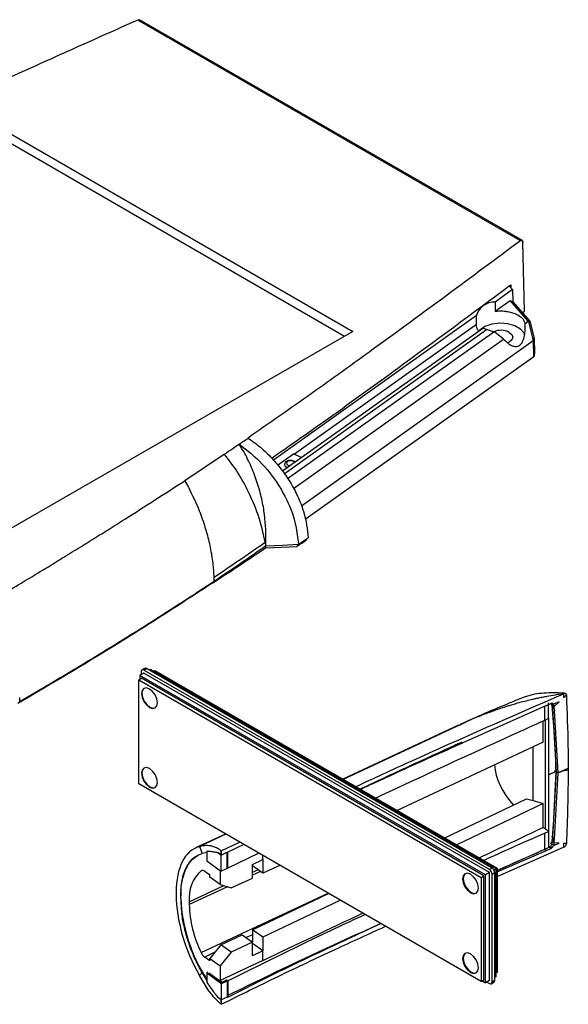
# Model space of a CAD drawing. Extents: x 5 to 292, y 5 to 205.
# Drawn here: x 230 to 254, y 138 to 182 of the extents above; entities that cross this region are included whole.
import ezdxf

# ---------------------------------------------------------------- set-up
doc = ezdxf.new("R2010")
doc.units = 0
doc.layers.get('0').update_dxf_attribs({"linetype": 'CONTINUOUS'})

msp = doc.modelspace()

# ---------------------------------------------------------------- linework, layer by layer
at = {"color": 7, "linetype": 'CONTINUOUS'}
for p, q in [((251.7368, 172.3021), (234.7479, 182.1119)), ((251.8205, 172.3102), (234.831, 182.1203)), ((227.7809, 177.8141), (244.2905, 168.2811)), ((227.7809, 177.3987), (243.9307, 168.0735)), ((251.9228, 169.174), (251.8399, 172.2473)), ((251.2395, 170.2997), (251.3042, 170.3478)), ((251.2395, 170.2997), (251.3871, 170.1324)), ((251.3871, 170.1324), (250.61, 169.5785)), ((251.3871, 170.1324), (251.3951, 169.5938)), ((250.61, 169.1703), (251.2783, 169.6466)), ((250.61, 169.5785), (250.61, 169.1703)), ((252.0865, 168.7306), (251.2783, 169.6466)), ((251.2783, 169.6466), (251.3951, 169.5938)), ((251.3951, 169.5938), (252.1592, 168.7279)), ((249.7788, 168.9861), (240.7685, 162.5643)), ((249.7788, 168.5778), (249.7788, 168.9861)), ((251.8609, 169.1281), (251.9228, 169.174)), ((251.8609, 169.0659), (251.8609, 169.1281)), ((241.1685, 162.085), (250.0676, 168.4276)), ((249.7788, 168.5778), (241.7029, 162.822)), ((250.2369, 168.3583), (250.0676, 168.4276)), ((251.9394, 168.6258), (252.0865, 168.7306)), ((252.0865, 168.7306), (252.0978, 168.7235)), ((252.1592, 168.7279), (252.0978, 168.7235)), ((252.0978, 168.7235), (252.3077, 167.8566)), ((252.1592, 168.7279), (252.3396, 167.9826)), ((244.2905, 168.2811), (211.276, 149.2267)), ((250.551, 168.258), (250.6033, 168.2427)), ((250.9775, 167.9402), (250.6033, 168.2427)), ((252.3096, 167.853), (252.3396, 167.9826)), ((252.3396, 167.9826), (252.3566, 167.3126)), ((241.6614, 161.3004), (250.9775, 167.9402)), ((252.3077, 167.8566), (242.0133, 160.5195)), ((252.3077, 167.8566), (252.3096, 167.853)), ((252.3273, 167.1521), (252.3096, 167.853)), ((252.3273, 167.1521), (242.1749, 159.9162)), ((252.3566, 167.3126), (252.3273, 167.1521)), ((238.6006, 162.8273), (236.8365, 161.6454)), ((240.9542, 162.3428), (241.6568, 162.8436)), ((242.0046, 162.6809), (241.6568, 162.8436)), ((241.3423, 162.2628), (241.3881, 162.2416)), ((236.837, 161.6438), (236.9975, 161.3546)), ((240.4226, 158.8477), (240.4109, 158.9183)), ((240.4187, 158.7945), (240.4187, 158.6583)), ((240.4229, 158.9268), (240.4264, 158.7499)), ((241.8191, 158.8181), (241.8191, 158.727)), ((241.8858, 158.822), (241.8842, 158.8231)), ((241.8845, 158.8213), (241.8858, 158.8222)), ((241.8858, 158.822), (242.3154, 159.1134)), ((241.8858, 158.822), (241.8858, 158.8222)), ((240.3109, 158.5853), (240.4187, 158.6583)), ((240.3401, 158.6942), (240.4222, 158.7517)), ((240.4187, 158.6583), (241.8191, 158.727)), ((240.4264, 158.7499), (240.4222, 158.7517)), ((240.4267, 158.7502), (240.4264, 158.7499)), ((238.1213, 157.348), (238.1213, 157.1727)), ((234.8998, 153.16), (234.8998, 153.0239)), ((235.0522, 153.3043), (234.9343, 153.2363)), ((235.0176, 153.228), (235.1355, 153.2961)), ((250.3601, 144.369), (235.0176, 153.228)), ((250.4779, 144.437), (235.1355, 153.2961)), ((235.3123, 153.262), (235.2534, 153.228)), ((250.6547, 144.403), (235.3123, 153.262)), ((235.4537, 153.1803), (235.5009, 153.2076)), ((235.5009, 153.2076), (250.7019, 144.4301)), ((234.7937, 152.7994), (234.9115, 152.8674)), ((234.7937, 152.7994), (249.9947, 144.022)), ((234.7937, 148.1723), (234.7937, 152.7994)), ((235.0176, 153.0919), (234.8408, 152.9899)), ((234.8408, 152.9899), (234.8408, 152.8266)), ((250.1833, 144.1308), (234.8408, 152.9899)), ((250.1126, 144.09), (234.9115, 152.8674)), ((250.3601, 144.2329), (235.0176, 153.0919)), ((229.5087, 151.8398), (229.5087, 152.0161)), ((253.4517, 151.8213), (253.2083, 151.7146)), ((253.2355, 151.6158), (253.4517, 151.8213)), ((253.6545, 152.1823), (253.6545, 152.0129)), ((252.8891, 151.6562), (249.1745, 150.0015)), ((252.8136, 150.9991), (252.8136, 151.6226)), ((252.8891, 151.6562), (253.0874, 151.7432)), ((252.9832, 151.0784), (252.9832, 151.7703)), ((253.142, 151.6684), (253.0953, 151.7279)), ((253.2355, 151.6158), (253.1149, 151.7519)), ((253.158, 151.5062), (253.1356, 151.475)), ((253.21, 151.5819), (253.1433, 151.6668)), ((253.158, 151.5062), (253.3206, 148.7268)), ((253.2355, 151.6158), (253.2083, 151.7146)), ((253.21, 151.5819), (253.2424, 151.4415)), ((253.2424, 151.4415), (253.2355, 151.6158)), ((253.4085, 148.6641), (253.2424, 151.4415)), ((249.414, 150.9741), (249.0547, 150.8133)), ((249.5983, 151.0537), (249.4708, 150.9998)), ((252.7498, 150.027), (252.7498, 150.9701)), ((252.9832, 151.0784), (252.8136, 150.9991)), ((252.8537, 146.1749), (252.8537, 151.0179)), ((252.9832, 151.0784), (252.9832, 148.5694)), ((248.9899, 150.7852), (243.8535, 148.3846)), ((248.9946, 150.7753), (249.0584, 150.8054)), ((252.7498, 150.027), (246.2637, 146.9928)), ((252.3072, 147.4334), (252.3072, 149.8199)), ((253.3206, 148.7268), (253.158, 145.7957)), ((253.2499, 148.7772), (253.3206, 148.7268)), ((253.3206, 148.7268), (253.4085, 148.6641)), ((253.8432, 148.8546), (253.4085, 148.6641)), ((253.8562, 148.8647), (253.8547, 148.7904)), ((252.9832, 148.5694), (252.9832, 146.0604)), ((253.2424, 145.741), (253.4083, 148.6558)), ((253.4083, 148.6558), (253.4085, 148.6641)), ((249.9947, 139.3949), (234.7937, 148.1723)), ((248.3757, 145.7733), (252.0059, 147.5049)), ((252.0059, 147.5049), (252.3072, 147.4334)), ((252.3072, 147.4334), (252.7498, 147.301)), ((252.7498, 147.301), (248.9056, 145.4674)), ((252.7498, 146.2439), (252.7498, 147.301)), ((238.6433, 145.9495), (237.3191, 145.3306)), ((252.8136, 145.9812), (252.9832, 146.0604)), ((252.8136, 145.2703), (252.8136, 145.9812)), ((252.9832, 146.0604), (252.9832, 145.3686)), ((253.1356, 145.8694), (253.158, 145.7957)), ((253.21, 145.62), (253.2424, 145.741)), ((253.2355, 145.5607), (253.2424, 145.741)), ((237.4835, 145.3916), (237.6064, 145.0847)), ((238.4555, 145.2045), (239.2583, 145.5943)), ((239.4512, 145.4829), (238.7519, 145.1435)), ((250.7019, 144.0634), (253.6545, 145.3615)), ((250.7019, 144.329), (252.8136, 145.2703)), ((252.8136, 145.2703), (253.0071, 145.3607)), ((252.8136, 145.2703), (252.8891, 145.2165)), ((252.8891, 145.2165), (253.0874, 145.3034)), ((252.9832, 145.3686), (253.0645, 145.4021)), ((253.0874, 145.3034), (253.0071, 145.3607)), ((253.0646, 145.402), (253.1463, 145.3438)), ((253.2355, 145.5607), (253.0733, 145.5403)), ((253.0977, 145.5223), (253.0733, 145.5403)), ((253.1254, 145.5025), (253.0977, 145.5223)), ((253.1267, 145.5016), (253.1254, 145.5025)), ((253.2083, 145.4381), (253.1266, 145.5016)), ((253.21, 145.62), (253.1428, 145.6212)), ((253.2355, 145.5607), (253.2083, 145.4381)), ((253.2083, 145.4381), (253.4517, 145.5448)), ((253.4517, 145.5448), (253.2355, 145.5607)), ((253.6545, 145.5309), (253.6545, 145.3615)), ((237.8133, 145.1216), (237.6064, 145.0847)), ((237.8124, 145.1874), (237.812, 145.1872)), ((237.812, 145.1872), (237.8171, 144.7623)), ((238.3111, 145.1193), (237.812, 145.1872)), ((238.3119, 145.1196), (238.3111, 145.1193)), ((238.3111, 145.1193), (238.4531, 145.0124)), ((238.4531, 145.0124), (238.3119, 145.1196)), ((238.4555, 145.2045), (238.4531, 145.2064)), ((238.4531, 145.2064), (238.4531, 145.0124)), ((238.4551, 144.3005), (238.4556, 145.0106)), ((238.4555, 145.0106), (238.4555, 145.2045)), ((238.4555, 145.0106), (238.7079, 145.1368)), ((238.72, 145.1277), (238.4556, 145.0106)), ((238.7079, 145.1368), (238.72, 145.1277)), ((238.7196, 144.4176), (238.72, 145.1277)), ((238.7519, 144.4319), (238.7519, 145.1435)), ((240.1289, 145.0916), (238.7519, 144.4319)), ((239.8462, 144.5984), (240.3047, 144.8128)), ((240.3047, 144.8128), (240.3047, 144.2053)), ((250.7019, 144.2637), (252.8891, 145.2165)), ((237.8171, 144.7623), (238.4219, 144.3072)), ((238.7196, 144.4176), (238.4551, 144.3005)), ((239.8462, 143.993), (239.8462, 144.5984)), ((240.3047, 144.2053), (239.8462, 144.5322)), ((241.0556, 144.5565), (240.3047, 144.2053)), ((250.4779, 144.437), (250.3601, 144.369)), ((250.6547, 144.403), (250.5613, 144.349)), ((250.7019, 144.4301), (250.6547, 144.4029)), ((250.6547, 139.6126), (250.6547, 144.403)), ((250.7019, 144.4301), (250.7019, 139.8031)), ((237.7191, 144.2954), (237.9469, 144.133)), ((237.9469, 144.035), (237.9469, 144.133)), ((238.4083, 143.706), (237.9469, 144.035)), ((238.4083, 144.3174), (238.4083, 143.706)), ((238.4219, 144.3072), (238.4551, 144.3005)), ((238.8922, 143.5516), (239.8462, 143.993)), ((249.9947, 144.022), (250.1126, 144.09)), ((249.9947, 144.022), (249.9947, 139.3949)), ((250.1126, 139.463), (250.1126, 144.09)), ((250.3601, 144.2329), (250.1833, 144.1308)), ((250.1833, 139.3405), (250.1833, 144.1308)), ((250.3601, 139.4425), (250.3601, 144.2329)), ((250.4779, 144.1648), (250.5958, 144.2329)), ((250.4779, 139.3745), (250.4779, 144.1648)), ((250.5958, 139.4425), (250.5958, 144.2329)), ((238.4083, 143.706), (238.8922, 143.5516)), ((236.4561, 143.3626), (236.4561, 143.2349)), ((236.659, 143.0821), (236.659, 143.2099)), ((239.8352, 141.6995), (243.2131, 143.3108)), ((237.0366, 142.9407), (237.0366, 142.8129)), ((243.743, 143.0048), (240.3047, 141.3648)), ((238.4307, 141.0271), (239.3847, 141.4774)), ((239.3847, 141.4774), (239.8462, 141.1483)), ((240.3047, 141.3648), (239.8352, 141.6995)), ((239.8352, 141.6995), (239.8352, 141.2145)), ((240.3047, 141.3648), (240.3047, 140.7573)), ((238.4307, 141.0271), (237.9469, 140.4204)), ((238.8922, 140.6981), (238.4307, 141.0271)), ((239.8462, 141.1483), (238.8922, 140.6981)), ((239.8433, 141.2088), (239.7938, 141.1857)), ((239.8352, 141.2145), (239.8433, 141.2088)), ((239.8433, 141.2088), (239.8433, 141.1504)), ((239.8462, 140.543), (239.8462, 141.1483)), ((240.3047, 140.7573), (239.8462, 141.0842)), ((237.9469, 140.3225), (237.7191, 140.4849)), ((237.9469, 140.3225), (237.9469, 140.4204)), ((237.9469, 140.4204), (238.4083, 140.0914)), ((238.8922, 140.6981), (238.4083, 140.0914)), ((240.3047, 140.7573), (239.8462, 140.543)), ((240.3047, 140.335), (240.3047, 140.7573)), ((240.3047, 140.335), (238.4083, 139.4487)), ((238.4083, 140.0914), (238.4083, 139.4487)), ((237.4833, 139.6597), (237.6064, 139.7815)), ((237.6064, 139.7815), (237.8176, 139.4276)), ((237.8567, 139.8043), (237.8171, 139.7868)), ((237.8171, 139.7868), (238.4219, 139.3317)), ((237.8171, 139.7868), (237.8171, 139.3637)), ((238.4821, 139.3584), (237.8986, 139.7744)), ((250.6547, 139.6126), (250.5958, 139.5786)), ((250.7019, 139.8031), (250.6547, 139.7759)), ((238.6864, 139.4488), (238.4219, 139.3317)), ((238.4219, 139.3317), (238.4551, 139.2884)), ((238.7196, 139.4055), (238.4551, 139.2884)), ((238.4551, 139.2884), (238.4556, 138.5776)), ((238.4821, 139.3584), (238.7126, 139.4661)), ((238.6823, 139.4519), (238.6864, 139.4488)), ((238.6864, 139.4488), (238.7196, 139.4055)), ((238.7196, 139.4055), (238.72, 138.6947)), ((238.7519, 139.4198), (238.7519, 138.7083)), ((249.9947, 139.3949), (250.1126, 139.463)), ((250.0419, 139.4221), (250.1833, 139.3405)), ((250.3601, 139.4425), (250.1833, 139.3405)), ((250.2422, 139.3745), (250.3601, 139.3064)), ((250.4434, 139.2982), (250.5613, 139.3662)), ((250.5958, 139.4425), (250.4779, 139.3745)), ((238.4531, 138.5795), (238.3091, 138.6878)), ((238.72, 138.6947), (238.4555, 138.5776)), ((238.4531, 138.3855), (238.4531, 138.5795)), ((238.4555, 138.3837), (238.4531, 138.3855)), ((238.4555, 138.5776), (238.4555, 138.3837))]:
    msp.add_line(p, q, dxfattribs=at)
at = {"color": 8, "linetype": 'CONTINUOUS'}
for p, q in [((251.3042, 170.3478), (251.3042, 170.2263)), ((241.2544, 161.9562), (250.2369, 168.3583)), ((241.4009, 161.7365), (250.551, 168.258)), ((238.0537, 157.1282), (238.0537, 157.0913)), ((249.5983, 151.0537), (243.8686, 148.3758)), ((249.0584, 150.8054), (249.4708, 150.9998)), ((238.6584, 145.9407), (237.4835, 145.3916)), ((240.3047, 144.8128), (240.3047, 144.9901)), ((239.8462, 144.2538), (240.0821, 144.364)), ((237.592, 144.3304), (237.565, 144.3177)), ((240.1903, 144.2869), (239.8462, 144.126)), ((237.0366, 142.9407), (238.5662, 143.6556)), ((238.7286, 143.6038), (237.0366, 142.8129)), ((237.565, 140.6823), (243.2023, 143.317)), ((239.8352, 141.4739), (239.5661, 141.3481)), ((238.1641, 140.6928), (237.7191, 140.4849))]:
    msp.add_line(p, q, dxfattribs=at)
at = {"color": 7, "linetype": 'CONTINUOUS', "flags": 128}
for points in [[(251.9286, 168.1264), (251.9001, 168.196), (251.7435, 168.381), (251.4914, 168.5266), (251.171, 168.617), (250.8171, 168.6425), (250.4681, 168.6003), (250.1617, 168.4949), (249.9312, 168.3378), (249.907, 168.3132)], [(251.2389, 168.2353), (251.3545, 168.1354), (251.3951, 168.0176), (251.3545, 167.8998), (251.2388, 167.7999), (251.192, 167.7759)], [(241.2677, 162.3966), (241.2642, 162.3716), (241.2845, 162.3127), (241.3423, 162.2628)], [(240.4226, 158.8477), (240.4224, 158.7997), (240.4222, 158.7516)], [(240.4226, 158.8477), (240.4228, 158.8843), (240.4229, 158.9268)], [(240.4267, 158.7502), (240.7969, 158.7682), (241.1767, 158.7867), (241.8845, 158.8213)], [(234.9115, 152.187), (234.9384, 152.0152), (235.0151, 151.8385), (235.1297, 151.6838), (235.265, 151.5746), (235.4003, 151.5276), (235.515, 151.5498), (235.5916, 151.638), (235.6185, 151.7787), (235.5916, 151.9505), (235.515, 152.1272), (235.4003, 152.2819), (235.265, 152.3911), (235.1297, 152.4382), (235.0151, 152.4159), (234.9384, 152.3277), (234.9115, 152.187)], [(235.0272, 152.4222), (234.962, 152.3413), (234.9351, 152.2006)], [(234.9351, 152.2006), (234.962, 152.0288), (235.0386, 151.8521), (235.1533, 151.6974), (235.2886, 151.5882), (235.4239, 151.5412), (235.5265, 151.5571)], [(253.6545, 152.0129), (253.7149, 152.0698), (253.7754, 152.1268)], [(234.9115, 148.6486), (234.9384, 148.4769), (235.0151, 148.3002), (235.1297, 148.1454), (235.265, 148.0363), (235.4003, 147.9892), (235.515, 148.0115), (235.5916, 148.0997), (235.6185, 148.2404), (235.5916, 148.4122), (235.515, 148.5889), (235.4003, 148.7436), (235.265, 148.8528), (235.1297, 148.8998), (235.0151, 148.8776), (234.9384, 148.7893), (234.9115, 148.6486)], [(235.0272, 148.8839), (234.962, 148.803), (234.9351, 148.6623)], [(234.9351, 148.6623), (234.962, 148.4905), (235.0386, 148.3138), (235.1533, 148.1591), (235.2886, 148.0499), (235.4239, 148.0028), (235.5265, 148.0188)], [(253.7754, 145.5229), (253.7149, 145.5269), (253.6545, 145.5309)], [(236.659, 143.2099), (236.6802, 143.6176), (236.7434, 143.9882), (236.8475, 144.3156), (236.9908, 144.5941), (237.1709, 144.8191), (237.3847, 144.9869), (237.4823, 145.0389)], [(249.1698, 143.9539), (249.1968, 143.7821), (249.2734, 143.6054), (249.3881, 143.4507), (249.5234, 143.3415), (249.6586, 143.2945), (249.7733, 143.3168), (249.85, 143.405), (249.8769, 143.5457), (249.85, 143.7175), (249.7733, 143.8942), (249.6586, 144.0489), (249.5234, 144.1581), (249.3881, 144.2051), (249.2734, 144.1828), (249.1968, 144.0946), (249.1698, 143.9539)], [(249.2855, 144.1892), (249.2203, 144.1082), (249.1934, 143.9675)], [(249.1934, 143.9675), (249.2203, 143.7958), (249.297, 143.6191), (249.4117, 143.4643), (249.5469, 143.3551), (249.6822, 143.3081), (249.7848, 143.324)], [(249.1698, 140.4156), (249.1968, 140.2438), (249.2734, 140.0671), (249.3881, 139.9124), (249.5234, 139.8032), (249.6586, 139.7561), (249.7733, 139.7784), (249.85, 139.8666), (249.8769, 140.0073), (249.85, 140.1791), (249.7733, 140.3558), (249.6586, 140.5105), (249.5234, 140.6197), (249.3881, 140.6668), (249.2734, 140.6445), (249.1968, 140.5563), (249.1698, 140.4156)], [(249.2855, 140.6508), (249.2203, 140.5699), (249.1934, 140.4292)], [(249.1934, 140.4292), (249.2203, 140.2574), (249.297, 140.0807), (249.4117, 139.926), (249.5469, 139.8168), (249.6822, 139.7698), (249.7848, 139.7857)]]:
    msp.add_lwpolyline(points, dxfattribs=at)
at = {"color": 8, "linetype": 'CONTINUOUS', "flags": 128}
for points in [[(241.6617, 162.5016), (241.6017, 162.5247), (241.5309, 162.5329), (241.4601, 162.5247), (241.4, 162.5016), (241.3599, 162.4669), (241.3458, 162.4261), (241.3599, 162.3852), (241.4, 162.3505), (241.46, 162.3274), (241.4993, 162.3208)], [(241.7026, 162.4657), (241.7018, 162.4669), (241.6617, 162.5016)]]:
    msp.add_lwpolyline(points, dxfattribs=at)
at = {"color": 7, "linetype": 'CONTINUOUS'}
for centre, radius, start, end in [((250.5831, 168.737), 0.842, 88.16546, 162.79115), ((250.8594, 167.4951), 0.8318, 62.856, 112.631), ((102.6353, 364.3191), 248.2745, 304.097608, 304.214372), ((164.9972, 269.9249), 134.4197, 302.921928, 304.075716), ((234.9716, 153.1716), 0.0728, 50.79108, 189.21967), ((235.0867, 153.2279), 0.0838, 54.37549, 114.30073), ((238.398, 143.0798), 1.3977, 75.33148, 76.98816), ((250.222, 144.1532), 0.2562, 2.60464, 57.38771), ((250.3399, 144.2212), 0.2562, 2.60464, 57.38771), ((238.6558, 143.1092), 1.628, 132.07121, 185.94202), ((237.6263, 144.198), 0.1345, 46.38644, 117.12526), ((243.6027, 143.3563), 6.949, 182.26131, 213.63672), ((242.1946, 142.9614), 5.1602, 181.64814, 206.20954), ((238.0355, 140.8906), 0.5145, 203.88355, 232.06053), ((242.2298, 142.4936), 4.8863, 218.54752, 219.91516), ((242.3423, 142.5029), 4.7325, 219.91847, 220.65317), ((250.4061, 139.3628), 0.0728, 230.79108, 9.21967), ((250.5141, 139.4335), 0.0822, 305.01056, 6.30086)]:
    msp.add_arc(centre, radius, start, end, dxfattribs=at)
for centre, major_axis, ratio, start_param, end_param in [((253.914, 148.3488), (3.1349, -1.6195), 0.6913225, 3.5340958, 4.2106493), ((59.9799, 57.5369), (468.0552, 221.1116), 0.0045165, 5.1280751, 5.1347409), ((254.0112, 148.2209), (2.7367, -1.9835), 0.6932205, 4.7534976, 4.7904385), ((253.7831, 148.1143), (-1.8474, 2.6102), 0.6217866, 1.9040863, 1.9603409), ((239.0946, 141.3771), (-1.7559, 3.9624), 0.4970232, 6.2118836, 7.1258432), ((239.0946, 141.2494), (-1.7559, 3.9624), 0.4970232, 0.8426579, 1.7565821), ((239.0946, 141.3771), (-1.6208, 3.6576), 0.4970232, 0.7653733, 0.8426579), ((239.0946, 141.2494), (-1.6208, 3.6576), 0.4970232, 0.8426579, 1.0276163), ((59.9799, 57.5369), (468.0552, 221.1116), 0.0045165, 5.1057484, 5.1160139)]:
    msp.add_ellipse(centre, major_axis=major_axis, ratio=ratio, start_param=start_param, end_param=end_param, dxfattribs=at)
for points, knots in [([(234.7479, 182.1119), (232.1887, 180.9671), (227.0755, 178.68), (222.0708, 176.3142), (219.571, 175.1325)], [0, 0, 0, 0, 0.5005071, 1, 1, 1, 1]), ([(234.7479, 182.1119), (234.7645, 182.1171), (234.7976, 182.1276), (234.8308, 182.1247), (234.8408, 182.1141), (234.8413, 182.1136)], [0, 0, 0, 0, 0.4878621, 0.9753733, 1, 1, 1, 1]), ([(251.7368, 172.3021), (250.6554, 171.4991), (248.4927, 169.893), (245.4034, 167.6263), (242.4617, 165.5055), (240.5828, 164.1967), (239.6433, 163.5422)], [0, 0, 0, 0, 0.27239575, 0.5447931, 0.77238044, 1, 1, 1, 1]), ([(251.7368, 172.3021), (251.75, 172.31), (251.7763, 172.3256), (251.8102, 172.3205), (251.8342, 172.2948), (251.838, 172.2629), (251.8399, 172.2473)], [0, 0, 0, 0, 0.2505501, 0.5002646, 0.7567723, 1, 1, 1, 1]), ([(240.6965, 162.649), (241.4666, 163.1871), (243.359, 164.5093), (246.8701, 167.0615), (249.5962, 169.0818), (251.2395, 170.2997)], [0, 0, 0, 0, 0.2141758, 0.5262906, 1, 1, 1, 1]), ([(249.9005, 168.2795), (249.891, 168.2885), (249.8395, 168.337), (249.7904, 168.4389), (249.7827, 168.5315), (249.7788, 168.5778)], [0, 0, 0, 0, 0.10164241, 0.55082121, 1, 1, 1, 1]), ([(250.9775, 167.9402), (251.101, 167.8216), (251.2772, 167.6525), (251.5159, 167.5985), (251.6304, 167.6202), (251.705, 167.6588), (251.7707, 167.7202), (251.8484, 167.8355), (251.9487, 168.131), (251.9433, 168.4219), (251.9394, 168.6258)], [0, 0, 0, 0, 0.27786452, 0.39655653, 0.44942538, 0.50000004, 0.55057749, 0.60344731, 0.72213548, 1, 1, 1, 1]), ([(250.551, 168.258), (250.502, 168.2729), (250.4269, 168.2959), (250.3143, 168.3322), (250.2616, 168.35), (250.2369, 168.3583)], [0, 0, 0, 0, 0.4990774, 0.7652834, 1, 1, 1, 1]), ([(238.6006, 162.8273), (238.722, 162.91), (238.9387, 163.0579), (239.1547, 163.2061), (239.2498, 163.2713)], [0, 0, 0, 0, 0.5599592, 1, 1, 1, 1]), ([(239.2498, 163.2713), (239.3233, 163.3219), (239.4546, 163.4121), (239.5857, 163.5025), (239.6433, 163.5422)], [0, 0, 0, 0, 0.5599753, 1, 1, 1, 1]), ([(240.4267, 158.7502), (240.4301, 158.8389), (240.4486, 159.3211), (240.4089, 160.0966), (240.2186, 161.0219), (240.004, 161.7419), (239.7181, 162.4438), (239.4522, 162.949), (239.2874, 163.2139), (239.2507, 163.2713), (239.2504, 163.2718)], [0, 0, 0, 0, 0.0635714, 0.3456241, 0.4954813, 0.6453535, 0.8008068, 0.9562549, 0.9996075, 1, 1, 1, 1]), ([(239.2514, 163.2702), (239.6041, 162.9934), (240.3102, 162.4392), (241.1489, 161.2827), (241.7367, 160.025), (241.8353, 159.2224), (241.8845, 158.8212)], [0, 0, 0, 0, 0.2502662, 0.5009082, 0.7505283, 1, 1, 1, 1]), ([(239.6433, 163.5422), (239.828, 163.4106), (240.1973, 163.1472), (240.71, 162.6536), (241.1721, 162.103), (241.5719, 161.5048), (241.8927, 160.8774), (242.2056, 160.0628), (242.2724, 159.4852), (242.3154, 159.1134)], [0, 0, 0, 0, 0.1280605, 0.2561217, 0.3841773, 0.512234, 0.6404003, 0.7685681, 1, 1, 1, 1]), ([(240.4109, 158.9183), (240.3335, 159.2642), (240.1802, 159.9497), (239.729, 161.0539), (239.2003, 162.0333), (238.8014, 162.5606), (238.603, 162.8228)], [0, 0, 0, 0, 0.28596029, 0.56662327, 0.78449195, 1, 1, 1, 1]), ([(241.7298, 162.4851), (241.7249, 162.4898), (241.7005, 162.513), (241.6346, 162.5374), (241.5369, 162.5527), (241.4319, 162.5406), (241.3466, 162.504), (241.2893, 162.4539), (241.2758, 162.4135), (241.2704, 162.3975)], [0, 0, 0, 0, 0.0411572, 0.2020912, 0.3799156, 0.5581032, 0.7423527, 0.8976664, 1, 1, 1, 1]), ([(231.4648, 158.2461), (231.4973, 158.2661), (231.6551, 158.3631), (231.9377, 158.5373), (232.2496, 158.7304), (232.561, 158.9239), (232.8719, 159.1176), (233.182, 159.3117), (233.4917, 159.5061), (233.8008, 159.7007), (234.9435, 160.423), (235.9503, 161.0739), (236.8352, 161.646)], [0, 0, 0, 0, 0.0178736, 0.08674086, 0.15560811, 0.19004172, 0.25890897, 0.32777622, 0.36220983, 0.43107708, 0.49994433, 1, 1, 1, 1]), ([(236.9975, 161.3546), (237.1664, 161.0101), (237.4454, 160.4412), (237.7423, 159.5802), (237.9381, 158.8552), (238.0657, 158.1537), (238.1136, 157.6582), (238.12, 157.4), (238.1213, 157.348)], [0, 0, 0, 0, 0.2689511, 0.4440317, 0.6190736, 0.7882103, 0.957328, 1, 1, 1, 1]), ([(238.1212, 157.3482), (238.5527, 157.6393), (239.3232, 158.1591), (240.0785, 158.6863), (240.4109, 158.9183)], [0, 0, 0, 0, 0.5599943, 1, 1, 1, 1]), ([(238.1213, 157.1726), (238.5393, 157.4547), (239.2858, 157.9585), (240.0179, 158.4693), (240.3401, 158.694)], [0, 0, 0, 0, 0.5599994, 1, 1, 1, 1]), ([(227.4586, 155.8354), (228.1315, 156.2344), (228.932, 156.709), (229.8522, 157.2638), (230.2311, 157.4931), (230.5462, 157.6845), (230.8609, 157.8762), (231.1121, 158.0298), (231.3343, 158.1659), (231.4309, 158.2253), (231.4648, 158.2461)], [0, 0, 0, 0, 0.500035, 0.5948881, 0.6897413, 0.7845945, 0.832021, 0.9268742, 0.9743008, 1, 1, 1, 1]), ([(238.0537, 157.0913), (237.3557, 156.6335), (235.9597, 155.7178), (233.1134, 153.9213), (230.9015, 152.6179), (229.429, 151.7503)], [0, 0, 0, 0, 0.25054264, 0.5010872, 1, 1, 1, 1]), ([(229.5087, 151.8399), (229.8441, 152.0352), (230.4371, 152.3806), (231.2809, 152.8799), (232.0435, 153.3358), (233.0543, 153.9471), (234.0555, 154.5635), (235.0468, 155.1853), (235.7854, 155.6542), (236.6267, 156.1944), (237.4052, 156.7007), (237.9367, 157.051), (238.1213, 157.1727)], [0, 0, 0, 0, 0.1131516, 0.2000591, 0.2869667, 0.3738742, 0.5476919, 0.6345995, 0.7215071, 0.8084147, 0.9334512, 1, 1, 1, 1]), ([(244.4234, 148.0555), (245.2347, 148.4305), (248.2729, 149.8348), (251.3783, 151.1894), (253.6545, 152.1823)], [0, 0, 0, 0, 0.2670425, 1, 1, 1, 1]), ([(253.5799, 152.2127), (253.3827, 152.2167), (253.0433, 152.2237), (252.5748, 152.1933), (252.2218, 152.1343), (251.8829, 152.0255), (251.5297, 151.8802), (250.9478, 151.6389), (250.2184, 151.3391), (249.6571, 151.0844), (249.414, 150.9741)], [0, 0, 0, 0, 0.1354555, 0.2331769, 0.3259442, 0.3731205, 0.4622345, 0.5896585, 0.822279, 1, 1, 1, 1]), ([(251.7672, 151.8004), (251.6945, 151.7808), (251.5491, 151.7414), (251.4044, 151.6988), (251.332, 151.6775)], [0, 0, 0, 0, 0.499675, 1, 1, 1, 1]), ([(252.3668, 151.9475), (252.2667, 151.9245), (252.0664, 151.8785), (251.867, 151.8265), (251.7672, 151.8004)], [0, 0, 0, 0, 0.4996669, 1, 1, 1, 1]), ([(252.7019, 152.0188), (252.646, 152.0074), (252.5342, 151.9845), (252.4226, 151.9598), (252.3668, 151.9475)], [0, 0, 0, 0, 0.4998656, 1, 1, 1, 1]), ([(252.9086, 152.059), (252.8741, 152.0525), (252.8052, 152.0394), (252.7364, 152.0257), (252.7019, 152.0188)], [0, 0, 0, 0, 0.4999375, 1, 1, 1, 1]), ([(253.6545, 152.1823), (253.5301, 152.1638), (253.2814, 152.1268), (253.0329, 152.0816), (252.9086, 152.059)], [0, 0, 0, 0, 0.4999124, 1, 1, 1, 1]), ([(253.7191, 152.1937), (253.6955, 152.1974), (253.6625, 152.2027), (253.619, 152.2118), (253.5976, 152.2153), (253.5887, 152.2159), (253.5843, 152.2162)], [0, 0, 0, 0, 0.5726536, 0.8006728, 0.9013686, 1, 1, 1, 1]), ([(253.7274, 152.1921), (253.716, 152.1935), (253.6932, 152.1963), (253.6674, 152.187), (253.6545, 152.1823)], [0, 0, 0, 0, 0.5007426, 1, 1, 1, 1]), ([(253.7754, 152.1268), (253.7744, 152.1351), (253.7725, 152.1514), (253.7623, 152.1707), (253.7475, 152.1853), (253.7341, 152.1899), (253.7274, 152.1921)], [0, 0, 0, 0, 0.2533288, 0.5007236, 0.7488818, 1, 1, 1, 1]), ([(253.7754, 152.1268), (253.8038, 151.3624), (253.8442, 150.2797), (253.8569, 149.1843), (253.8606, 148.8622)], [0, 0, 0, 0, 0.70599295, 1, 1, 1, 1]), ([(250.4017, 151.3688), (250.2672, 151.3187), (249.9977, 151.2183), (249.7317, 151.1086), (249.5983, 151.0537)], [0, 0, 0, 0, 0.4988852, 1, 1, 1, 1]), ([(251.0024, 151.5753), (250.901, 151.5421), (250.6999, 151.4762), (250.5005, 151.4044), (250.4017, 151.3688)], [0, 0, 0, 0, 0.5040129, 1, 1, 1, 1]), ([(251.3233, 151.6749), (251.2698, 151.6588), (251.1626, 151.6264), (251.0558, 151.5923), (251.0024, 151.5753)], [0, 0, 0, 0, 0.4997135, 1, 1, 1, 1]), ([(251.332, 151.6775), (251.3305, 151.6771), (251.3276, 151.6762), (251.3248, 151.6754), (251.3233, 151.6749)], [0, 0, 0, 0, 0.4999997, 1, 1, 1, 1]), ([(253.1463, 151.7545), (253.1369, 151.7546), (253.1181, 151.7548), (253.0976, 151.7471), (253.0874, 151.7432)], [0, 0, 0, 0, 0.50002826, 1, 1, 1, 1]), ([(253.2083, 151.7146), (253.1945, 151.7243), (253.1738, 151.739), (253.1501, 151.7552), (253.1383, 151.7632), (253.1321, 151.7674), (253.1289, 151.7696), (253.1273, 151.7707), (253.1269, 151.771), (253.1267, 151.7711), (253.1266, 151.7711)], [0, 0, 0, 0, 0.4998783, 0.7499122, 0.8749479, 0.9374737, 0.9819883, 0.9942717, 0.9979531, 1, 1, 1, 1]), ([(253.3206, 148.7268), (253.3033, 149.2103), (253.2679, 150.2036), (253.1847, 151.1716), (253.142, 151.6684)], [0, 0, 0, 0, 0.4867259, 1, 1, 1, 1]), ([(253.2083, 151.7146), (253.2007, 151.7251), (253.1854, 151.7463), (253.1593, 151.7518), (253.1463, 151.7545)], [0, 0, 0, 0, 0.4991351, 1, 1, 1, 1]), ([(253.21, 151.5819), (253.2014, 151.5692), (253.1844, 151.5437), (253.1668, 151.5187), (253.158, 151.5062)], [0, 0, 0, 0, 0.4991682, 1, 1, 1, 1]), ([(253.21, 151.5819), (253.2122, 151.5849), (253.2168, 151.5909), (253.2253, 151.6022), (253.2315, 151.6105), (253.2355, 151.6158)], [0, 0, 0, 0, 0.26495158, 0.52990316, 1, 1, 1, 1]), ([(252.8136, 150.9991), (252.3262, 150.7772), (249.8891, 149.6677), (247.3838, 148.5153), (245.3914, 147.5803), (245.3113, 147.5428)], [0, 0, 0, 0, 0.1935144, 0.9675991, 1, 1, 1, 1]), ([(249.1343, 150.0307), (248.9036, 149.9251), (247.7026, 149.3754), (246.198, 148.6784), (244.9336, 148.0842), (244.625, 147.9391)], [0, 0, 0, 0, 0.1523603, 0.7930939, 1, 1, 1, 1]), ([(244.6338, 147.934), (245.2377, 148.214), (246.7408, 148.9109), (248.2635, 149.5933), (249.1745, 150.0015)], [0, 0, 0, 0, 0.4017461, 1, 1, 1, 1]), ([(253.3206, 148.7268), (253.2967, 148.7156), (253.2432, 148.6907), (253.1307, 148.6382), (253.0422, 148.5969), (252.9832, 148.5694)], [0, 0, 0, 0, 0.2125985, 0.4757197, 1, 1, 1, 1]), ([(253.137, 145.5494), (253.1586, 145.8069), (253.2484, 146.8773), (253.2894, 147.9285), (253.3206, 148.7268)], [0, 0, 0, 0, 0.24064291, 1, 1, 1, 1]), ([(253.8395, 148.7793), (253.7652, 148.7701), (253.6245, 148.7526), (253.4776, 148.6868), (253.4083, 148.6558)], [0, 0, 0, 0, 0.5285099, 1, 1, 1, 1]), ([(253.8547, 148.7904), (253.849, 148.2476), (253.8378, 147.163), (253.7962, 146.0693), (253.7754, 145.5229)], [0, 0, 0, 0, 0.5004313, 1, 1, 1, 1]), ([(252.8136, 145.9812), (252.3253, 145.7677), (251.4183, 145.3711), (250.5222, 144.9618), (250.1085, 144.7728)], [0, 0, 0, 0, 0.5383564, 1, 1, 1, 1]), ([(253.158, 145.7957), (253.1668, 145.7664), (253.1844, 145.7079), (253.2014, 145.6493), (253.21, 145.62)], [0, 0, 0, 0, 0.5008318, 1, 1, 1, 1]), ([(238.4531, 145.2064), (238.3964, 145.2446), (238.2816, 145.3222), (238.1227, 145.3847), (237.9767, 145.4211), (237.8239, 145.4377), (237.6572, 145.4325), (237.5415, 145.4053), (237.4835, 145.3916)], [0, 0, 0, 0, 0.159074, 0.322287, 0.4590484, 0.5968668, 0.7976259, 1, 1, 1, 1]), ([(250.7019, 144.333), (250.9504, 144.4442), (251.6525, 144.7585), (252.3579, 145.0694), (252.8136, 145.2703)], [0, 0, 0, 0, 0.353844, 1, 1, 1, 1]), ([(253.0071, 145.3607), (253.0171, 145.366), (253.0371, 145.3766), (253.0554, 145.3936), (253.0646, 145.4021)], [0, 0, 0, 0, 0.4999643, 1, 1, 1, 1]), ([(253.0645, 145.4021), (253.0581, 145.396), (253.04, 145.3788), (253.02, 145.3678), (253.0071, 145.3607)], [0, 0, 0, 0, 0.35379327, 1, 1, 1, 1]), ([(253.0646, 145.402), (253.0771, 145.4163), (253.1021, 145.445), (253.1281, 145.4978), (253.134, 145.5319), (253.137, 145.5494)], [0, 0, 0, 0, 0.328394, 0.6564486, 1, 1, 1, 1]), ([(253.0646, 145.402), (253.0779, 145.4172), (253.1044, 145.4474), (253.1192, 145.4836), (253.1266, 145.5016)], [0, 0, 0, 0, 0.5007532, 1, 1, 1, 1]), ([(253.0874, 145.3034), (253.0976, 145.3086), (253.1181, 145.3188), (253.1369, 145.3355), (253.1463, 145.3438)], [0, 0, 0, 0, 0.4999641, 1, 1, 1, 1]), ([(253.1463, 145.3438), (253.1593, 145.3581), (253.1854, 145.3867), (253.2007, 145.421), (253.2083, 145.4381)], [0, 0, 0, 0, 0.50086683, 1, 1, 1, 1]), ([(253.21, 145.62), (253.2148, 145.6089), (253.2233, 145.5892), (253.2318, 145.5694), (253.2355, 145.5607)], [0, 0, 0, 0, 0.56, 1, 1, 1, 1]), ([(253.7274, 145.4155), (253.716, 145.4042), (253.6932, 145.3815), (253.6674, 145.3681), (253.6545, 145.3615)], [0, 0, 0, 0, 0.5007426, 1, 1, 1, 1]), ([(253.7754, 145.5229), (253.7744, 145.5139), (253.7725, 145.4959), (253.7623, 145.4676), (253.7476, 145.44), (253.7341, 145.4237), (253.7274, 145.4155)], [0, 0, 0, 0, 0.25129417, 0.50108308, 0.74833555, 1, 1, 1, 1]), ([(236.6663, 143.4566), (236.6829, 143.6213), (236.7164, 143.9556), (236.8492, 144.3694), (237.0412, 144.7063), (237.2899, 144.9596), (237.5001, 145.0427), (237.6064, 145.0847)], [0, 0, 0, 0, 0.19582, 0.3973637, 0.5930764, 0.7942703, 1, 1, 1, 1]), ([(237.8124, 145.1874), (237.9342, 145.1852), (238.0961, 145.1822), (238.269, 145.1321), (238.3119, 145.1196)], [0, 0, 0, 0, 0.751634, 1, 1, 1, 1]), ([(237.6064, 139.7815), (237.5035, 139.9767), (237.2946, 140.3729), (237.0446, 141.0003), (236.8484, 141.6371), (236.7456, 142.12), (236.7092, 142.3869), (236.7006, 142.4502)], [0, 0, 0, 0, 0.228393, 0.4634061, 0.6918004, 0.9268225, 1, 1, 1, 1]), ([(244.8417, 142.3704), (243.9344, 141.9469), (241.8822, 140.9892), (239.8729, 139.9818), (238.7519, 139.4198)], [0, 0, 0, 0, 0.4421019, 1, 1, 1, 1]), ([(238.4555, 138.3837), (239.2935, 138.7989), (240.9696, 139.6293), (243.406, 140.7802), (245.0087, 141.5122), (245.7453, 141.8486)], [0, 0, 0, 0, 0.3508086, 0.70161774, 1, 1, 1, 1]), ([(245.5409, 141.9667), (244.9426, 141.7001), (242.6175, 140.6642), (240.3741, 139.57), (238.7079, 138.7574)], [0, 0, 0, 0, 0.2573365, 1, 1, 1, 1]), ([(238.7519, 138.7083), (239.2194, 138.9447), (240.6222, 139.6539), (242.8848, 140.7394), (244.686, 141.5807), (245.5281, 141.974)], [0, 0, 0, 0, 0.210245, 0.6307453, 1, 1, 1, 1]), ([(238.4531, 138.3855), (238.3387, 138.4891), (238.1266, 138.6811), (237.7985, 139.1263), (237.6009, 139.4608), (237.4834, 139.6598)], [0, 0, 0, 0, 0.3218157, 0.5965576, 1, 1, 1, 1]), ([(237.8171, 139.3637), (237.8769, 139.2725), (238.0339, 139.0329), (238.2038, 138.8198), (238.3091, 138.6878)], [0, 0, 0, 0, 0.3803981, 1, 1, 1, 1])]:
    msp.add_open_spline(points, degree=3, knots=knots, dxfattribs=at)
msp.add_open_spline([(250.61, 169.1703), (250.6859, 169.1779), (250.8376, 169.1932), (251.0694, 169.1803), (251.291, 169.1414), (251.4933, 169.0759), (251.6674, 168.9873), (251.8041, 168.8794), (251.9018, 168.7574), (251.9269, 168.6696), (251.9394, 168.6258)], degree=3, dxfattribs=at)
at = {"color": 8, "linetype": 'CONTINUOUS'}
msp.add_open_spline([(253.5801, 152.2155), (253.5802, 152.2156), (253.5827, 152.217), (253.5968, 152.2154), (253.6219, 152.2064), (253.6436, 152.1904), (253.6545, 152.1823)], degree=3, knots=[0, 0, 0, 0, 0.01459818, 0.21111356, 0.60507234, 1, 1, 1, 1], dxfattribs=at)

doc.saveas('drawing.dxf')
